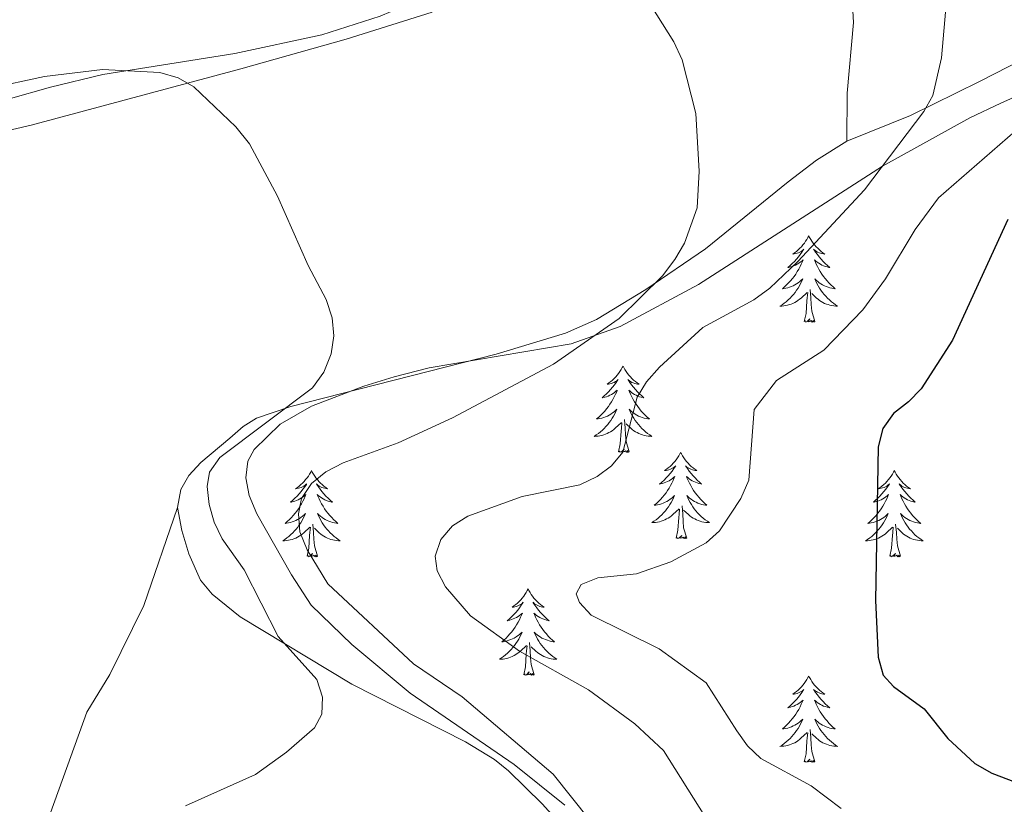
# Model space of a CAD drawing. Units: metres. Extents: x 599846 to 604344, y 4721817 to 4724853.
# Drawn here: x 601592 to 601728, y 4724011 to 4724119 of the extents above; entities that cross this region are included whole.
import ezdxf

# ---------------------------------------------------------------- set-up
doc = ezdxf.new("R2010")
doc.units = ezdxf.units.M
doc.header["$MEASUREMENT"] = 0
doc.linetypes.add('TRAZOSX2', pattern=[1.5, 1, -0.5])
for name, color, linetype, lineweight in [('Level 35', 92, 'TRAZOSX2', 0), ('Level 36', 19, 'Continuous', 40), ('Level 4', 36, 'Continuous', 30), ('Level 5', 36, 'Continuous', 0)]:
    doc.layers.add(name, color=color, linetype=linetype, lineweight=lineweight)

msp = doc.modelspace()

# ---------------------------------------------------------------- linework, layer by layer
at = {"layer": 'Level 35', "color": 92, "linetype": 'Continuous', "lineweight": 0, "ltscale": 0.5}
for points in [[(601649.07, 4724120.26, 464.52), (601637.2, 4724116.55, 463.54), (601622.66, 4724112.42, 462.9), (601593.66, 4724104.64, 462.98), (601581.53, 4724101.85, 462.66), (601577.07, 4724101.03, 462.16), (601572.2, 4724100.83, 460.64), (601567.61, 4724101.25, 459.78), (601555.44, 4724103.65, 460.06), (601541.55, 4724107.36, 460.47), (601534.15, 4724108.86, 460.44), (601531.83, 4724109.75, 460.44), (601529.69, 4724111.24, 460.45), (601528.49, 4724112.58, 460.47), (601527.23, 4724115.03, 460.64), (601526.89, 4724117.51, 460.96), (601528.22, 4724125.01, 461.85)], [(601667.38, 4724010.76, 466.81), (601660.41, 4724016.35, 466.03), (601646.04, 4724026.22, 464.02), (601637.95, 4724032.93, 462.33), (601632.35, 4724038.35, 461.16), (601629.65, 4724042.55, 461.09), (601624.84, 4724050.97, 462.05), (601623.8, 4724053.49, 462.43), (601623.31, 4724055.95, 462.79), (601623.59, 4724058.25, 463.08), (601624.47, 4724059.88, 463.24), (601628.07, 4724063.34, 463.23), (601632.41, 4724065.87, 462.82), (601639.63, 4724068.59, 462.32), (601643.8, 4724069.89, 462.55), (601648.64, 4724071.16, 463.24), (601668.25, 4724074.48, 466.85), (601675.06, 4724076.83, 468.09), (601685.84, 4724082.66, 469.76), (601711.27, 4724098.98, 473.2), (601723.34, 4724105.67, 475.01), (601727.63, 4724107.71, 476.14), (601740.56, 4724113.51, 481.74)]]:
    msp.add_polyline3d(points, dxfattribs=at)
at = {"layer": 'Level 36', "color": 92, "linetype": 'Continuous', "lineweight": 0}
for points in [[(601701.09, 4724089.38), (601700.98, 4724089.16), (601700.83, 4724088.88), (601700.66, 4724088.62), (601700.48, 4724088.36), (601700.28, 4724088.11), (601700.07, 4724087.87), (601699.86, 4724087.65), (601699.63, 4724087.43), (601699.39, 4724087.23), (601699.13, 4724087.04), (601698.87, 4724086.86), (601699.07, 4724086.88), (601699.28, 4724086.92), (601699.48, 4724086.97), (601699.67, 4724087.04), (601699.86, 4724087.13), (601700.04, 4724087.23), (601700.21, 4724087.34), (601700.42, 4724087.53), (601700.38, 4724087.47), (601700.15, 4724087.12), (601699.91, 4724086.79), (601699.65, 4724086.46), (601699.38, 4724086.14), (601699.1, 4724085.84), (601698.81, 4724085.54), (601698.51, 4724085.26), (601698.19, 4724084.99), (601698.32, 4724085.01), (601698.56, 4724085.07), (601698.81, 4724085.14), (601699.04, 4724085.23), (601699.27, 4724085.33), (601699.5, 4724085.45), (601699.71, 4724085.58), (601699.92, 4724085.73), (601700.12, 4724085.89), (601700.3, 4724086.06), (601700.21, 4724085.83), (601700.06, 4724085.47), (601699.89, 4724085.12), (601699.7, 4724084.77), (601699.5, 4724084.43), (601699.29, 4724084.1), (601699.06, 4724083.78), (601698.83, 4724083.47), (601698.57, 4724083.16), (601698.31, 4724082.87), (601698.03, 4724082.59), (601697.75, 4724082.32), (601697.45, 4724082.06), (601697.65, 4724082.09), (601697.91, 4724082.13), (601698.18, 4724082.2), (601698.44, 4724082.28), (601698.69, 4724082.37), (601698.94, 4724082.48), (601699.18, 4724082.6), (601699.41, 4724082.74), (601699.64, 4724082.89), (601699.85, 4724083.05), (601700.06, 4724083.23), (601700.26, 4724083.42), (601700.11, 4724083.09)], [(601701.09, 4724089.38), (601701.2, 4724089.16), (601701.36, 4724088.88), (601701.53, 4724088.62), (601701.71, 4724088.36), (601701.9, 4724088.11), (601702.11, 4724087.87), (601702.33, 4724087.65), (601702.56, 4724087.43), (601702.8, 4724087.23), (601703.05, 4724087.04), (601703.31, 4724086.86), (601703.11, 4724086.88), (601702.91, 4724086.92), (601702.71, 4724086.97), (601702.51, 4724087.04), (601702.32, 4724087.13), (601702.14, 4724087.23), (601701.97, 4724087.34), (601701.76, 4724087.53), (601701.81, 4724087.47), (601702.03, 4724087.12), (601702.28, 4724086.79), (601702.53, 4724086.46), (601702.8, 4724086.14), (601703.08, 4724085.84), (601703.37, 4724085.54), (601703.68, 4724085.26), (601703.99, 4724084.99), (601703.87, 4724085.01), (601703.62, 4724085.07), (601703.38, 4724085.14), (601703.14, 4724085.23), (601702.91, 4724085.33), (601702.69, 4724085.45), (601702.47, 4724085.58), (601702.27, 4724085.73), (601702.07, 4724085.89), (601701.88, 4724086.06), (601701.97, 4724085.83), (601702.13, 4724085.47), (601702.3, 4724085.12), (601702.48, 4724084.77), (601702.68, 4724084.43), (601702.89, 4724084.1), (601703.12, 4724083.78), (601703.36, 4724083.47), (601703.61, 4724083.16), (601703.87, 4724082.87), (601704.15, 4724082.59), (601704.44, 4724082.32), (601704.73, 4724082.06), (601704.54, 4724082.09), (601704.27, 4724082.13), (601704.01, 4724082.2), (601703.75, 4724082.28), (601703.49, 4724082.37), (601703.25, 4724082.48), (601703, 4724082.6), (601702.77, 4724082.74), (601702.55, 4724082.89), (601702.33, 4724083.05), (601702.12, 4724083.23), (601701.93, 4724083.42), (601702.07, 4724083.09)], [(601700.11, 4724083.09), (601699.96, 4724082.77), (601699.79, 4724082.46), (601699.61, 4724082.15), (601699.41, 4724081.85), (601699.2, 4724081.57), (601698.98, 4724081.29), (601698.74, 4724081.02), (601698.5, 4724080.76), (601698.24, 4724080.52), (601697.97, 4724080.28), (601697.69, 4724080.06), (601697.4, 4724079.85), (601697.11, 4724079.66), (601697.38, 4724079.67), (601697.64, 4724079.69), (601697.9, 4724079.74), (601698.16, 4724079.79), (601698.42, 4724079.87), (601698.67, 4724079.95), (601698.91, 4724080.05), (601699.15, 4724080.17), (601699.38, 4724080.3), (601699.6, 4724080.45), (601699.81, 4724080.61), (601700.02, 4724080.77), (601700.86, 4724081.57)], [(601702.07, 4724083.09), (601702.22, 4724082.77), (601702.39, 4724082.46), (601702.58, 4724082.15), (601702.77, 4724081.85), (601702.98, 4724081.57), (601703.21, 4724081.29), (601703.44, 4724081.02), (601703.69, 4724080.76), (601703.95, 4724080.52), (601704.21, 4724080.28), (601704.49, 4724080.06), (601704.78, 4724079.85), (601705.07, 4724079.66), (601704.81, 4724079.67), (601704.54, 4724079.69), (601704.28, 4724079.74), (601704.02, 4724079.79), (601703.77, 4724079.87), (601703.52, 4724079.95), (601703.27, 4724080.05), (601703.04, 4724080.17), (601702.81, 4724080.3), (601702.58, 4724080.45), (601702.37, 4724080.61), (601702.17, 4724080.77), (601701.51, 4724081.39)], [(601701.94, 4724077.53), (601701.51, 4724078.97), (601701.42, 4724079.87), (601701.38, 4724080.82), (601701.27, 4724081.98)], [(601700.47, 4724077.53), (601700.72, 4724078.64), (601700.83, 4724080.39), (601700.88, 4724080.82), (601700.94, 4724081.54)], [(601701.94, 4724077.53), (601701.77, 4724077.46), (601701.75, 4724077.7), (601701.56, 4724077.47), (601701.44, 4724077.68), (601701.32, 4724077.57), (601701.05, 4724077.51), (601701.24, 4724077.91), (601700.86, 4724077.53), (601700.67, 4724077.47), (601700.63, 4724077.64), (601700.47, 4724077.53)], [(601675.43, 4724071.39), (601675.32, 4724071.17), (601675.17, 4724070.9), (601675, 4724070.63), (601674.82, 4724070.37), (601674.62, 4724070.13), (601674.42, 4724069.89), (601674.2, 4724069.66), (601673.97, 4724069.45), (601673.73, 4724069.24), (601673.48, 4724069.05), (601673.22, 4724068.87), (601673.41, 4724068.9), (601673.62, 4724068.93), (601673.82, 4724068.99), (601674.01, 4724069.06), (601674.2, 4724069.14), (601674.38, 4724069.24), (601674.56, 4724069.35), (601674.76, 4724069.55), (601674.72, 4724069.48), (601674.49, 4724069.14), (601674.25, 4724068.8), (601673.99, 4724068.47), (601673.72, 4724068.16), (601673.44, 4724067.85), (601673.15, 4724067.56), (601672.85, 4724067.28), (601672.53, 4724067.01), (601672.66, 4724067.03), (601672.91, 4724067.09), (601673.15, 4724067.16), (601673.38, 4724067.25), (601673.61, 4724067.35), (601673.84, 4724067.47), (601674.05, 4724067.6), (601674.26, 4724067.74), (601674.46, 4724067.9), (601674.64, 4724068.07), (601674.56, 4724067.85), (601674.4, 4724067.49), (601674.23, 4724067.13), (601674.04, 4724066.79), (601673.84, 4724066.45), (601673.63, 4724066.12), (601673.41, 4724065.79), (601673.17, 4724065.48), (601672.91, 4724065.18), (601672.65, 4724064.89), (601672.38, 4724064.61), (601672.09, 4724064.34), (601671.79, 4724064.08), (601671.99, 4724064.1), (601672.25, 4724064.15), (601672.52, 4724064.21), (601672.78, 4724064.29), (601673.03, 4724064.39), (601673.28, 4724064.49), (601673.52, 4724064.62), (601673.75, 4724064.75), (601673.98, 4724064.91), (601674.2, 4724065.07), (601674.4, 4724065.25), (601674.6, 4724065.43), (601674.46, 4724065.11)], [(601675.43, 4724071.39), (601675.55, 4724071.17), (601675.7, 4724070.9), (601675.87, 4724070.63), (601676.05, 4724070.37), (601676.24, 4724070.13), (601676.45, 4724069.89), (601676.67, 4724069.66), (601676.9, 4724069.45), (601677.14, 4724069.24), (601677.39, 4724069.05), (601677.65, 4724068.87), (601677.45, 4724068.9), (601677.25, 4724068.93), (601677.05, 4724068.99), (601676.85, 4724069.06), (601676.67, 4724069.14), (601676.48, 4724069.24), (601676.31, 4724069.35), (601676.11, 4724069.55), (601676.15, 4724069.48), (601676.38, 4724069.14), (601676.62, 4724068.8), (601676.87, 4724068.47), (601677.14, 4724068.16), (601677.42, 4724067.85), (601677.71, 4724067.56), (601678.02, 4724067.28), (601678.33, 4724067.01), (601678.21, 4724067.03), (601677.96, 4724067.09), (601677.72, 4724067.16), (601677.48, 4724067.25), (601677.25, 4724067.35), (601677.03, 4724067.47), (601676.81, 4724067.6), (601676.61, 4724067.74), (601676.41, 4724067.9), (601676.22, 4724068.07), (601676.31, 4724067.85), (601676.47, 4724067.49), (601676.64, 4724067.13), (601676.82, 4724066.79), (601677.02, 4724066.45), (601677.23, 4724066.12), (601677.46, 4724065.79), (601677.7, 4724065.48), (601677.95, 4724065.18), (601678.21, 4724064.89), (601678.49, 4724064.61), (601678.78, 4724064.34), (601679.07, 4724064.08), (601678.88, 4724064.1), (601678.61, 4724064.15), (601678.35, 4724064.21), (601678.09, 4724064.29), (601677.83, 4724064.39), (601677.59, 4724064.49), (601677.35, 4724064.62), (601677.11, 4724064.75), (601676.89, 4724064.91), (601676.67, 4724065.07), (601676.46, 4724065.25), (601676.27, 4724065.43), (601676.41, 4724065.11)], [(601674.46, 4724065.11), (601674.3, 4724064.79), (601674.13, 4724064.47), (601673.95, 4724064.17), (601673.75, 4724063.87), (601673.54, 4724063.58), (601673.32, 4724063.3), (601673.08, 4724063.03), (601672.84, 4724062.78), (601672.58, 4724062.53), (601672.31, 4724062.3), (601672.03, 4724062.08), (601671.74, 4724061.87), (601671.45, 4724061.68), (601671.72, 4724061.69), (601671.98, 4724061.71), (601672.24, 4724061.75), (601672.5, 4724061.81), (601672.76, 4724061.88), (601673.01, 4724061.97), (601673.25, 4724062.07), (601673.49, 4724062.19), (601673.72, 4724062.32), (601673.94, 4724062.46), (601674.15, 4724062.62), (601674.36, 4724062.79), (601675.21, 4724063.59)], [(601676.41, 4724065.11), (601676.57, 4724064.79), (601676.73, 4724064.47), (601676.92, 4724064.17), (601677.11, 4724063.87), (601677.32, 4724063.58), (601677.55, 4724063.3), (601677.78, 4724063.03), (601678.03, 4724062.78), (601678.29, 4724062.53), (601678.55, 4724062.3), (601678.83, 4724062.08), (601679.12, 4724061.87), (601679.41, 4724061.68), (601679.15, 4724061.69), (601678.89, 4724061.71), (601678.62, 4724061.75), (601678.36, 4724061.81), (601678.11, 4724061.88), (601677.86, 4724061.97), (601677.61, 4724062.07), (601677.38, 4724062.19), (601677.15, 4724062.32), (601676.93, 4724062.46), (601676.71, 4724062.62), (601676.51, 4724062.79), (601675.85, 4724063.41)], [(601674.81, 4724059.54), (601675.06, 4724060.66), (601675.17, 4724062.4), (601675.22, 4724062.83), (601675.28, 4724063.56)], [(601676.28, 4724059.54), (601675.85, 4724060.98), (601675.76, 4724061.88), (601675.72, 4724062.83), (601675.62, 4724064)], [(601676.28, 4724059.54), (601676.11, 4724059.47), (601676.09, 4724059.71), (601675.9, 4724059.49), (601675.78, 4724059.69), (601675.66, 4724059.58), (601675.39, 4724059.53), (601675.59, 4724059.92), (601675.2, 4724059.54), (601675.01, 4724059.49), (601674.97, 4724059.65), (601674.81, 4724059.54)], [(601683.39, 4724059.47), (601683.28, 4724059.25), (601683.13, 4724058.98), (601682.96, 4724058.71), (601682.78, 4724058.45), (601682.58, 4724058.21), (601682.38, 4724057.97), (601682.16, 4724057.74), (601681.93, 4724057.53), (601681.69, 4724057.32), (601681.44, 4724057.13), (601681.18, 4724056.95), (601681.37, 4724056.98), (601681.58, 4724057.02), (601681.78, 4724057.07), (601681.97, 4724057.14), (601682.16, 4724057.23), (601682.34, 4724057.32), (601682.52, 4724057.44), (601682.72, 4724057.63), (601682.68, 4724057.56), (601682.45, 4724057.22), (601682.21, 4724056.88), (601681.95, 4724056.55), (601681.68, 4724056.24), (601681.4, 4724055.93), (601681.11, 4724055.64), (601680.81, 4724055.36), (601680.49, 4724055.09), (601680.62, 4724055.11), (601680.87, 4724055.17), (601681.11, 4724055.24), (601681.34, 4724055.33), (601681.57, 4724055.43), (601681.8, 4724055.55), (601682.01, 4724055.68), (601682.22, 4724055.83), (601682.42, 4724055.98), (601682.6, 4724056.15), (601682.52, 4724055.93), (601682.36, 4724055.57), (601682.19, 4724055.21), (601682, 4724054.87), (601681.8, 4724054.53), (601681.59, 4724054.2), (601681.37, 4724053.87), (601681.13, 4724053.56), (601680.87, 4724053.26), (601680.61, 4724052.97), (601680.34, 4724052.69), (601680.05, 4724052.42), (601679.75, 4724052.16), (601679.95, 4724052.18), (601680.21, 4724052.23), (601680.48, 4724052.29), (601680.74, 4724052.37), (601680.99, 4724052.47), (601681.24, 4724052.57), (601681.48, 4724052.7), (601681.71, 4724052.84), (601681.94, 4724052.99), (601682.16, 4724053.15), (601682.36, 4724053.33), (601682.56, 4724053.51), (601682.42, 4724053.19)], [(601683.39, 4724059.47), (601683.5, 4724059.25), (601683.66, 4724058.98), (601683.83, 4724058.71), (601684.01, 4724058.45), (601684.2, 4724058.21), (601684.41, 4724057.97), (601684.63, 4724057.74), (601684.86, 4724057.53), (601685.1, 4724057.32), (601685.35, 4724057.13), (601685.61, 4724056.95), (601685.41, 4724056.98), (601685.21, 4724057.01), (601685.01, 4724057.07), (601684.81, 4724057.14), (601684.63, 4724057.22), (601684.44, 4724057.32), (601684.27, 4724057.43), (601684.07, 4724057.63), (601684.11, 4724057.56), (601684.34, 4724057.22), (601684.58, 4724056.88), (601684.83, 4724056.55), (601685.1, 4724056.24), (601685.38, 4724055.93), (601685.67, 4724055.64), (601685.98, 4724055.36), (601686.29, 4724055.09), (601686.17, 4724055.11), (601685.92, 4724055.17), (601685.68, 4724055.24), (601685.44, 4724055.33), (601685.21, 4724055.43), (601684.99, 4724055.55), (601684.77, 4724055.68), (601684.57, 4724055.82), (601684.37, 4724055.98), (601684.18, 4724056.15), (601684.27, 4724055.93), (601684.43, 4724055.57), (601684.6, 4724055.21), (601684.78, 4724054.87), (601684.98, 4724054.53), (601685.19, 4724054.2), (601685.42, 4724053.87), (601685.66, 4724053.56), (601685.91, 4724053.26), (601686.17, 4724052.97), (601686.45, 4724052.69), (601686.74, 4724052.42), (601687.03, 4724052.16), (601686.84, 4724052.18), (601686.57, 4724052.23), (601686.31, 4724052.29), (601686.05, 4724052.37), (601685.79, 4724052.47), (601685.55, 4724052.57), (601685.31, 4724052.7), (601685.07, 4724052.83), (601684.85, 4724052.99), (601684.63, 4724053.15), (601684.42, 4724053.33), (601684.23, 4724053.51), (601684.37, 4724053.19)], [(601632.4, 4724056.96), (601632.29, 4724056.75), (601632.14, 4724056.47), (601631.97, 4724056.2), (601631.79, 4724055.95), (601631.59, 4724055.7), (601631.39, 4724055.46), (601631.17, 4724055.23), (601630.94, 4724055.02), (601630.7, 4724054.82), (601630.45, 4724054.63), (601630.19, 4724054.45), (601630.39, 4724054.47), (601630.59, 4724054.51), (601630.79, 4724054.56), (601630.98, 4724054.63), (601631.17, 4724054.72), (601631.35, 4724054.82), (601631.53, 4724054.93), (601631.73, 4724055.12), (601631.69, 4724055.05), (601631.46, 4724054.71), (601631.22, 4724054.37), (601630.96, 4724054.05), (601630.69, 4724053.73), (601630.41, 4724053.43), (601630.12, 4724053.13), (601629.82, 4724052.85), (601629.51, 4724052.58), (601629.63, 4724052.6), (601629.87, 4724052.66), (601630.12, 4724052.73), (601630.35, 4724052.82), (601630.58, 4724052.92), (601630.81, 4724053.04), (601631.02, 4724053.17), (601631.23, 4724053.32), (601631.43, 4724053.47), (601631.61, 4724053.64), (601631.53, 4724053.42), (601631.37, 4724053.06), (601631.2, 4724052.71), (601631.01, 4724052.36), (601630.81, 4724052.02), (601630.6, 4724051.69), (601630.37, 4724051.37), (601630.14, 4724051.05), (601629.89, 4724050.75), (601629.62, 4724050.46), (601629.35, 4724050.18), (601629.06, 4724049.91), (601628.76, 4724049.65), (601628.96, 4724049.68), (601629.23, 4724049.72), (601629.49, 4724049.79), (601629.75, 4724049.87), (601630, 4724049.96), (601630.25, 4724050.07), (601630.49, 4724050.19), (601630.73, 4724050.33), (601630.95, 4724050.48), (601631.17, 4724050.64), (601631.37, 4724050.82), (601631.57, 4724051.01), (601631.43, 4724050.68)], [(601632.4, 4724056.96), (601632.51, 4724056.75), (601632.67, 4724056.47), (601632.84, 4724056.2), (601633.02, 4724055.95), (601633.21, 4724055.7), (601633.42, 4724055.46), (601633.64, 4724055.23), (601633.87, 4724055.02), (601634.11, 4724054.82), (601634.36, 4724054.63), (601634.62, 4724054.45), (601634.42, 4724054.47), (601634.22, 4724054.51), (601634.02, 4724054.56), (601633.82, 4724054.63), (601633.63, 4724054.72), (601633.45, 4724054.82), (601633.28, 4724054.93), (601633.07, 4724055.12), (601633.12, 4724055.05), (601633.35, 4724054.71), (601633.59, 4724054.37), (601633.85, 4724054.05), (601634.11, 4724053.73), (601634.39, 4724053.43), (601634.69, 4724053.13), (601634.99, 4724052.85), (601635.3, 4724052.58), (601635.18, 4724052.6), (601634.93, 4724052.66), (601634.69, 4724052.73), (601634.45, 4724052.82), (601634.22, 4724052.92), (601634, 4724053.04), (601633.78, 4724053.17), (601633.58, 4724053.32), (601633.38, 4724053.47), (601633.19, 4724053.64), (601633.28, 4724053.42), (601633.44, 4724053.06), (601633.61, 4724052.71), (601633.79, 4724052.36), (601633.99, 4724052.02), (601634.2, 4724051.69), (601634.43, 4724051.37), (601634.67, 4724051.05), (601634.92, 4724050.75), (601635.19, 4724050.46), (601635.46, 4724050.18), (601635.75, 4724049.91), (601636.04, 4724049.65), (601635.85, 4724049.68), (601635.58, 4724049.72), (601635.32, 4724049.79), (601635.06, 4724049.87), (601634.8, 4724049.96), (601634.56, 4724050.07), (601634.31, 4724050.19), (601634.08, 4724050.33), (601633.86, 4724050.48), (601633.64, 4724050.64), (601633.43, 4724050.82), (601633.24, 4724051.01), (601633.38, 4724050.68)], [(601712.91, 4724056.96), (601712.8, 4724056.74), (601712.64, 4724056.47), (601712.47, 4724056.2), (601712.29, 4724055.95), (601712.1, 4724055.7), (601711.89, 4724055.46), (601711.67, 4724055.23), (601711.44, 4724055.02), (601711.2, 4724054.81), (601710.95, 4724054.62), (601710.69, 4724054.45), (601710.89, 4724054.47), (601711.09, 4724054.51), (601711.29, 4724054.56), (601711.49, 4724054.63), (601711.68, 4724054.72), (601711.86, 4724054.81), (601712.03, 4724054.93), (601712.24, 4724055.12), (601712.19, 4724055.05), (601711.97, 4724054.71), (601711.72, 4724054.37), (601711.47, 4724054.05), (601711.2, 4724053.73), (601710.92, 4724053.43), (601710.63, 4724053.13), (601710.32, 4724052.85), (601710.01, 4724052.58), (601710.13, 4724052.6), (601710.38, 4724052.66), (601710.62, 4724052.73), (601710.86, 4724052.82), (601711.09, 4724052.92), (601711.31, 4724053.04), (601711.53, 4724053.17), (601711.73, 4724053.32), (601711.93, 4724053.47), (601712.12, 4724053.64), (601712.03, 4724053.42), (601711.87, 4724053.06), (601711.7, 4724052.71), (601711.52, 4724052.36), (601711.32, 4724052.02), (601711.11, 4724051.69), (601710.88, 4724051.37), (601710.64, 4724051.05), (601710.39, 4724050.75), (601710.13, 4724050.46), (601709.85, 4724050.18), (601709.56, 4724049.91), (601709.27, 4724049.65), (601709.46, 4724049.67), (601709.73, 4724049.72), (601709.99, 4724049.79), (601710.25, 4724049.86), (601710.51, 4724049.96), (601710.75, 4724050.07), (601711, 4724050.19), (601711.23, 4724050.33), (601711.45, 4724050.48), (601711.67, 4724050.64), (601711.88, 4724050.82), (601712.07, 4724051.01), (601711.93, 4724050.68)], [(601712.91, 4724056.96), (601713.02, 4724056.74), (601713.17, 4724056.47), (601713.34, 4724056.2), (601713.52, 4724055.95), (601713.72, 4724055.7), (601713.93, 4724055.46), (601714.14, 4724055.23), (601714.37, 4724055.02), (601714.61, 4724054.81), (601714.87, 4724054.62), (601715.13, 4724054.45), (601714.93, 4724054.47), (601714.72, 4724054.51), (601714.52, 4724054.56), (601714.33, 4724054.63), (601714.14, 4724054.72), (601713.96, 4724054.81), (601713.79, 4724054.93), (601713.58, 4724055.12), (601713.62, 4724055.05), (601713.85, 4724054.71), (601714.09, 4724054.37), (601714.35, 4724054.05), (601714.62, 4724053.73), (601714.9, 4724053.43), (601715.19, 4724053.13), (601715.49, 4724052.85), (601715.81, 4724052.58), (601715.68, 4724052.6), (601715.44, 4724052.66), (601715.19, 4724052.73), (601714.96, 4724052.82), (601714.73, 4724052.92), (601714.5, 4724053.04), (601714.29, 4724053.17), (601714.08, 4724053.32), (601713.88, 4724053.47), (601713.7, 4724053.64), (601713.79, 4724053.42), (601713.94, 4724053.06), (601714.11, 4724052.71), (601714.3, 4724052.36), (601714.5, 4724052.02), (601714.71, 4724051.69), (601714.94, 4724051.37), (601715.17, 4724051.05), (601715.43, 4724050.75), (601715.69, 4724050.46), (601715.97, 4724050.18), (601716.25, 4724049.91), (601716.55, 4724049.65), (601716.35, 4724049.67), (601716.09, 4724049.72), (601715.82, 4724049.79), (601715.56, 4724049.86), (601715.31, 4724049.96), (601715.06, 4724050.07), (601714.82, 4724050.19), (601714.59, 4724050.33), (601714.36, 4724050.48), (601714.15, 4724050.64), (601713.94, 4724050.82), (601713.74, 4724051.01), (601713.89, 4724050.68)], [(601682.42, 4724053.19), (601682.26, 4724052.87), (601682.09, 4724052.55), (601681.91, 4724052.25), (601681.71, 4724051.95), (601681.5, 4724051.66), (601681.28, 4724051.38), (601681.04, 4724051.12), (601680.8, 4724050.86), (601680.54, 4724050.61), (601680.27, 4724050.38), (601679.99, 4724050.16), (601679.7, 4724049.95), (601679.41, 4724049.76), (601679.68, 4724049.77), (601679.94, 4724049.79), (601680.2, 4724049.83), (601680.46, 4724049.89), (601680.72, 4724049.96), (601680.97, 4724050.05), (601681.21, 4724050.15), (601681.45, 4724050.27), (601681.68, 4724050.4), (601681.9, 4724050.54), (601682.11, 4724050.7), (601682.32, 4724050.87), (601683.17, 4724051.67)], [(601684.37, 4724053.19), (601684.53, 4724052.87), (601684.69, 4724052.55), (601684.88, 4724052.25), (601685.07, 4724051.95), (601685.28, 4724051.66), (601685.51, 4724051.38), (601685.74, 4724051.11), (601685.99, 4724050.86), (601686.25, 4724050.61), (601686.51, 4724050.38), (601686.79, 4724050.16), (601687.08, 4724049.95), (601687.37, 4724049.76), (601687.11, 4724049.77), (601686.85, 4724049.79), (601686.58, 4724049.83), (601686.32, 4724049.89), (601686.07, 4724049.96), (601685.82, 4724050.05), (601685.57, 4724050.15), (601685.34, 4724050.27), (601685.11, 4724050.4), (601684.89, 4724050.54), (601684.67, 4724050.7), (601684.47, 4724050.87), (601683.81, 4724051.49)], [(601684.24, 4724047.62), (601683.81, 4724049.06), (601683.72, 4724049.97), (601683.68, 4724050.91), (601683.58, 4724052.08)], [(601631.43, 4724050.68), (601631.27, 4724050.36), (601631.1, 4724050.04), (601630.92, 4724049.74), (601630.72, 4724049.44), (601630.51, 4724049.15), (601630.29, 4724048.88), (601630.05, 4724048.61), (601629.81, 4724048.35), (601629.55, 4724048.11), (601629.28, 4724047.87), (601629, 4724047.65), (601628.71, 4724047.44), (601628.42, 4724047.25), (601628.69, 4724047.26), (601628.95, 4724047.28), (601629.21, 4724047.32), (601629.47, 4724047.38), (601629.73, 4724047.45), (601629.98, 4724047.54), (601630.22, 4724047.64), (601630.46, 4724047.76), (601630.69, 4724047.89), (601630.91, 4724048.03), (601631.12, 4724048.19), (601631.33, 4724048.36), (601632.17, 4724049.16)], [(601633.38, 4724050.68), (601633.53, 4724050.36), (601633.7, 4724050.04), (601633.89, 4724049.74), (601634.08, 4724049.44), (601634.29, 4724049.15), (601634.52, 4724048.88), (601634.75, 4724048.61), (601635, 4724048.35), (601635.26, 4724048.11), (601635.53, 4724047.87), (601635.8, 4724047.65), (601636.09, 4724047.44), (601636.38, 4724047.25), (601636.12, 4724047.26), (601635.85, 4724047.28), (601635.59, 4724047.32), (601635.33, 4724047.38), (601635.08, 4724047.45), (601634.83, 4724047.54), (601634.59, 4724047.64), (601634.35, 4724047.76), (601634.12, 4724047.89), (601633.89, 4724048.03), (601633.68, 4724048.19), (601633.48, 4724048.36), (601632.82, 4724048.98)], [(601682.77, 4724047.62), (601683.02, 4724048.74), (601683.13, 4724050.48), (601683.18, 4724050.91), (601683.24, 4724051.64)], [(601711.93, 4724050.68), (601711.78, 4724050.36), (601711.61, 4724050.04), (601711.42, 4724049.74), (601711.23, 4724049.44), (601711.02, 4724049.15), (601710.79, 4724048.87), (601710.56, 4724048.61), (601710.31, 4724048.35), (601710.05, 4724048.1), (601709.79, 4724047.87), (601709.51, 4724047.65), (601709.22, 4724047.44), (601708.93, 4724047.25), (601709.19, 4724047.26), (601709.46, 4724047.28), (601709.72, 4724047.32), (601709.98, 4724047.38), (601710.23, 4724047.45), (601710.48, 4724047.54), (601710.73, 4724047.64), (601710.96, 4724047.76), (601711.19, 4724047.89), (601711.42, 4724048.03), (601711.63, 4724048.19), (601711.83, 4724048.36), (601712.68, 4724049.16)], [(601713.89, 4724050.68), (601714.04, 4724050.36), (601714.21, 4724050.04), (601714.39, 4724049.74), (601714.59, 4724049.44), (601714.8, 4724049.15), (601715.02, 4724048.87), (601715.26, 4724048.61), (601715.5, 4724048.35), (601715.76, 4724048.1), (601716.03, 4724047.87), (601716.31, 4724047.65), (601716.6, 4724047.44), (601716.89, 4724047.25), (601716.62, 4724047.26), (601716.36, 4724047.28), (601716.1, 4724047.32), (601715.84, 4724047.38), (601715.58, 4724047.45), (601715.33, 4724047.54), (601715.09, 4724047.64), (601714.85, 4724047.76), (601714.62, 4724047.89), (601714.4, 4724048.03), (601714.19, 4724048.19), (601713.98, 4724048.36), (601713.33, 4724048.98)], [(601631.78, 4724045.11), (601632.03, 4724046.23), (601632.14, 4724047.97), (601632.19, 4724048.41), (601632.25, 4724049.13)], [(601633.25, 4724045.11), (601632.83, 4724046.55), (601632.73, 4724047.46), (601632.69, 4724048.41), (601632.59, 4724049.57)], [(601712.29, 4724045.11), (601712.53, 4724046.23), (601712.65, 4724047.97), (601712.69, 4724048.41), (601712.76, 4724049.13)], [(601713.76, 4724045.11), (601713.33, 4724046.55), (601713.24, 4724047.46), (601713.19, 4724048.41), (601713.09, 4724049.57)], [(601684.24, 4724047.62), (601684.07, 4724047.55), (601684.05, 4724047.79), (601683.86, 4724047.57), (601683.74, 4724047.77), (601683.62, 4724047.67), (601683.35, 4724047.61), (601683.55, 4724048), (601683.16, 4724047.62), (601682.97, 4724047.57), (601682.93, 4724047.73), (601682.77, 4724047.62)], [(601633.25, 4724045.11), (601633.08, 4724045.05), (601633.06, 4724045.28), (601632.87, 4724045.06), (601632.75, 4724045.27), (601632.63, 4724045.16), (601632.36, 4724045.1), (601632.55, 4724045.5), (601632.17, 4724045.12), (601631.98, 4724045.06), (601631.94, 4724045.22), (601631.78, 4724045.11)], [(601713.76, 4724045.11), (601713.59, 4724045.04), (601713.57, 4724045.28), (601713.38, 4724045.06), (601713.25, 4724045.26), (601713.13, 4724045.16), (601712.86, 4724045.1), (601713.06, 4724045.49), (601712.67, 4724045.11), (601712.49, 4724045.06), (601712.45, 4724045.22), (601712.29, 4724045.11)], [(601662.33, 4724040.6), (601662.21, 4724040.39), (601662.06, 4724040.11), (601661.89, 4724039.84), (601661.71, 4724039.59), (601661.51, 4724039.34), (601661.31, 4724039.1), (601661.09, 4724038.87), (601660.86, 4724038.66), (601660.62, 4724038.46), (601660.37, 4724038.27), (601660.11, 4724038.09), (601660.31, 4724038.11), (601660.51, 4724038.15), (601660.71, 4724038.2), (601660.9, 4724038.27), (601661.09, 4724038.36), (601661.27, 4724038.46), (601661.45, 4724038.57), (601661.65, 4724038.76), (601661.61, 4724038.69), (601661.38, 4724038.35), (601661.14, 4724038.01), (601660.88, 4724037.69), (601660.61, 4724037.37), (601660.33, 4724037.07), (601660.04, 4724036.77), (601659.74, 4724036.49), (601659.43, 4724036.22), (601659.55, 4724036.24), (601659.8, 4724036.3), (601660.04, 4724036.37), (601660.27, 4724036.46), (601660.51, 4724036.56), (601660.73, 4724036.68), (601660.95, 4724036.81), (601661.15, 4724036.96), (601661.35, 4724037.11), (601661.54, 4724037.28), (601661.45, 4724037.06), (601661.29, 4724036.7), (601661.12, 4724036.35), (601660.94, 4724036), (601660.74, 4724035.66), (601660.52, 4724035.33), (601660.3, 4724035.01), (601660.06, 4724034.69), (601659.81, 4724034.39), (601659.54, 4724034.1), (601659.27, 4724033.82), (601658.98, 4724033.55), (601658.68, 4724033.29), (601658.88, 4724033.32), (601659.15, 4724033.36), (601659.41, 4724033.43), (601659.67, 4724033.51), (601659.92, 4724033.6), (601660.17, 4724033.71), (601660.41, 4724033.83), (601660.65, 4724033.97), (601660.87, 4724034.12), (601661.09, 4724034.28), (601661.29, 4724034.46), (601661.49, 4724034.65), (601661.35, 4724034.32)], [(601662.33, 4724040.6), (601662.44, 4724040.39), (601662.59, 4724040.11), (601662.76, 4724039.84), (601662.94, 4724039.59), (601663.13, 4724039.34), (601663.34, 4724039.1), (601663.56, 4724038.87), (601663.79, 4724038.66), (601664.03, 4724038.46), (601664.28, 4724038.27), (601664.54, 4724038.09), (601664.34, 4724038.11), (601664.14, 4724038.15), (601663.94, 4724038.2), (601663.75, 4724038.27), (601663.56, 4724038.36), (601663.38, 4724038.46), (601663.2, 4724038.57), (601663, 4724038.76), (601663.04, 4724038.69), (601663.27, 4724038.35), (601663.51, 4724038.01), (601663.77, 4724037.69), (601664.03, 4724037.37), (601664.31, 4724037.07), (601664.61, 4724036.77), (601664.91, 4724036.49), (601665.22, 4724036.22), (601665.1, 4724036.24), (601664.85, 4724036.3), (601664.61, 4724036.37), (601664.37, 4724036.46), (601664.14, 4724036.56), (601663.92, 4724036.68), (601663.71, 4724036.81), (601663.5, 4724036.96), (601663.3, 4724037.11), (601663.11, 4724037.28), (601663.2, 4724037.06), (601663.36, 4724036.7), (601663.53, 4724036.35), (601663.71, 4724036), (601663.91, 4724035.66), (601664.13, 4724035.33), (601664.35, 4724035.01), (601664.59, 4724034.69), (601664.84, 4724034.39), (601665.11, 4724034.1), (601665.38, 4724033.82), (601665.67, 4724033.55), (601665.97, 4724033.29), (601665.77, 4724033.32), (601665.5, 4724033.36), (601665.24, 4724033.43), (601664.98, 4724033.51), (601664.73, 4724033.6), (601664.48, 4724033.71), (601664.24, 4724033.83), (601664, 4724033.97), (601663.78, 4724034.12), (601663.56, 4724034.28), (601663.36, 4724034.46), (601663.16, 4724034.65), (601663.3, 4724034.32)], [(601661.35, 4724034.32), (601661.19, 4724034), (601661.02, 4724033.68), (601660.84, 4724033.38), (601660.64, 4724033.08), (601660.43, 4724032.79), (601660.21, 4724032.52), (601659.98, 4724032.25), (601659.73, 4724031.99), (601659.47, 4724031.75), (601659.2, 4724031.51), (601658.92, 4724031.29), (601658.63, 4724031.08), (601658.35, 4724030.89), (601658.61, 4724030.9), (601658.87, 4724030.92), (601659.13, 4724030.96), (601659.39, 4724031.02), (601659.65, 4724031.09), (601659.9, 4724031.18), (601660.14, 4724031.28), (601660.38, 4724031.4), (601660.61, 4724031.53), (601660.83, 4724031.67), (601661.05, 4724031.83), (601661.25, 4724032), (601662.1, 4724032.8)], [(601663.3, 4724034.32), (601663.46, 4724034), (601663.63, 4724033.68), (601663.81, 4724033.38), (601664.01, 4724033.08), (601664.22, 4724032.79), (601664.44, 4724032.52), (601664.67, 4724032.25), (601664.92, 4724031.99), (601665.18, 4724031.75), (601665.45, 4724031.51), (601665.73, 4724031.29), (601666.01, 4724031.08), (601666.31, 4724030.89), (601666.04, 4724030.9), (601665.78, 4724030.92), (601665.51, 4724030.96), (601665.26, 4724031.02), (601665, 4724031.09), (601664.75, 4724031.18), (601664.51, 4724031.28), (601664.27, 4724031.4), (601664.04, 4724031.53), (601663.82, 4724031.67), (601663.6, 4724031.83), (601663.4, 4724032), (601662.74, 4724032.62)], [(601661.71, 4724028.75), (601661.95, 4724029.87), (601662.06, 4724031.61), (601662.11, 4724032.05), (601662.17, 4724032.77)], [(601663.18, 4724028.75), (601662.75, 4724030.19), (601662.66, 4724031.1), (601662.61, 4724032.05), (601662.51, 4724033.21)], [(601663.18, 4724028.75), (601663, 4724028.69), (601662.98, 4724028.92), (601662.79, 4724028.7), (601662.67, 4724028.91), (601662.55, 4724028.8), (601662.28, 4724028.74), (601662.48, 4724029.14), (601662.09, 4724028.76), (601661.9, 4724028.7), (601661.86, 4724028.86), (601661.71, 4724028.75)], [(601701.09, 4724028.58), (601700.98, 4724028.36), (601700.83, 4724028.08), (601700.66, 4724027.82), (601700.47, 4724027.56), (601700.28, 4724027.31), (601700.07, 4724027.07), (601699.85, 4724026.85), (601699.63, 4724026.63), (601699.39, 4724026.43), (601699.13, 4724026.24), (601698.87, 4724026.06), (601699.07, 4724026.08), (601699.28, 4724026.12), (601699.47, 4724026.18), (601699.67, 4724026.25), (601699.86, 4724026.33), (601700.04, 4724026.43), (601700.21, 4724026.54), (601700.42, 4724026.73), (601700.38, 4724026.67), (601700.15, 4724026.32), (601699.91, 4724025.99), (601699.65, 4724025.66), (601699.38, 4724025.35), (601699.1, 4724025.04), (601698.81, 4724024.75), (601698.51, 4724024.46), (601698.19, 4724024.19), (601698.32, 4724024.21), (601698.56, 4724024.27), (601698.81, 4724024.35), (601699.04, 4724024.43), (601699.27, 4724024.54), (601699.49, 4724024.65), (601699.71, 4724024.79), (601699.92, 4724024.93), (601700.11, 4724025.09), (601700.3, 4724025.26), (601700.21, 4724025.04), (601700.06, 4724024.67), (601699.89, 4724024.32), (601699.7, 4724023.97), (601699.5, 4724023.63), (601699.29, 4724023.3), (601699.06, 4724022.98), (601698.82, 4724022.67), (601698.57, 4724022.37), (601698.31, 4724022.07), (601698.03, 4724021.79), (601697.75, 4724021.52), (601697.45, 4724021.27), (601697.65, 4724021.29), (601697.91, 4724021.34), (601698.18, 4724021.4), (601698.43, 4724021.48), (601698.69, 4724021.57), (601698.94, 4724021.68), (601699.18, 4724021.8), (601699.41, 4724021.94), (601699.64, 4724022.09), (601699.85, 4724022.26), (601700.06, 4724022.43), (601700.25, 4724022.62), (601700.11, 4724022.29)], [(601701.09, 4724028.58), (601701.2, 4724028.36), (601701.36, 4724028.08), (601701.53, 4724027.82), (601701.71, 4724027.56), (601701.9, 4724027.31), (601702.11, 4724027.07), (601702.33, 4724026.85), (601702.56, 4724026.63), (601702.8, 4724026.43), (601703.05, 4724026.24), (601703.31, 4724026.06), (601703.11, 4724026.08), (601702.91, 4724026.12), (601702.71, 4724026.18), (601702.51, 4724026.25), (601702.32, 4724026.33), (601702.14, 4724026.43), (601701.97, 4724026.54), (601701.76, 4724026.73), (601701.8, 4724026.67), (601702.03, 4724026.32), (601702.28, 4724025.99), (601702.53, 4724025.66), (601702.8, 4724025.35), (601703.08, 4724025.04), (601703.37, 4724024.75), (601703.68, 4724024.46), (601703.99, 4724024.19), (601703.87, 4724024.21), (601703.62, 4724024.27), (601703.38, 4724024.35), (601703.14, 4724024.43), (601702.91, 4724024.54), (601702.69, 4724024.65), (601702.47, 4724024.79), (601702.26, 4724024.93), (601702.07, 4724025.09), (601701.88, 4724025.26), (601701.97, 4724025.04), (601702.12, 4724024.67), (601702.29, 4724024.32), (601702.48, 4724023.97), (601702.68, 4724023.63), (601702.89, 4724023.3), (601703.12, 4724022.98), (601703.36, 4724022.67), (601703.61, 4724022.37), (601703.87, 4724022.07), (601704.15, 4724021.79), (601704.43, 4724021.52), (601704.73, 4724021.27), (601704.54, 4724021.29), (601704.27, 4724021.34), (601704.01, 4724021.4), (601703.75, 4724021.48), (601703.49, 4724021.57), (601703.24, 4724021.68), (601703, 4724021.8), (601702.77, 4724021.94), (601702.54, 4724022.09), (601702.33, 4724022.26), (601702.12, 4724022.43), (601701.93, 4724022.62), (601702.07, 4724022.29)], [(601700.11, 4724022.29), (601699.96, 4724021.97), (601699.79, 4724021.66), (601699.61, 4724021.35), (601699.41, 4724021.06), (601699.2, 4724020.77), (601698.98, 4724020.49), (601698.74, 4724020.22), (601698.5, 4724019.96), (601698.24, 4724019.72), (601697.97, 4724019.49), (601697.69, 4724019.26), (601697.4, 4724019.05), (601697.11, 4724018.86), (601697.38, 4724018.87), (601697.64, 4724018.9), (601697.9, 4724018.94), (601698.16, 4724018.99), (601698.41, 4724019.07), (601698.67, 4724019.15), (601698.91, 4724019.26), (601699.15, 4724019.37), (601699.38, 4724019.5), (601699.6, 4724019.65), (601699.81, 4724019.81), (601700.01, 4724019.98), (601700.86, 4724020.78)], [(601702.07, 4724022.29), (601702.22, 4724021.97), (601702.39, 4724021.66), (601702.57, 4724021.35), (601702.77, 4724021.06), (601702.98, 4724020.77), (601703.21, 4724020.49), (601703.44, 4724020.22), (601703.69, 4724019.96), (601703.94, 4724019.72), (601704.21, 4724019.49), (601704.49, 4724019.26), (601704.78, 4724019.05), (601705.07, 4724018.86), (601704.81, 4724018.87), (601704.54, 4724018.9), (601704.28, 4724018.94), (601704.02, 4724018.99), (601703.77, 4724019.07), (601703.52, 4724019.15), (601703.27, 4724019.26), (601703.03, 4724019.37), (601702.81, 4724019.5), (601702.58, 4724019.65), (601702.37, 4724019.81), (601702.17, 4724019.98), (601701.51, 4724020.6)], [(601700.47, 4724016.73), (601700.72, 4724017.85), (601700.83, 4724019.59), (601700.88, 4724020.02), (601700.94, 4724020.74)], [(601701.94, 4724016.73), (601701.51, 4724018.17), (601701.42, 4724019.07), (601701.38, 4724020.02), (601701.27, 4724021.18)], [(601701.94, 4724016.73), (601701.77, 4724016.66), (601701.75, 4724016.9), (601701.56, 4724016.68), (601701.44, 4724016.88), (601701.32, 4724016.77), (601701.05, 4724016.72), (601701.24, 4724017.11), (601700.86, 4724016.73), (601700.67, 4724016.68), (601700.63, 4724016.84), (601700.47, 4724016.73)]]:
    msp.add_lwpolyline(points, dxfattribs=at)
for points in [[(601589.17, 4724107.75, 454.16), (601590.52, 4724108.27, 454.21), (601596.34, 4724109.91, 454.49), (601603.58, 4724111.67, 455.37), (601621.81, 4724114.56, 456.6), (601633.81, 4724117.15, 457.04), (601641.88, 4724119.73, 457.51), (601646.43, 4724121.65, 458.36), (601650.87, 4724123.88, 458.83), (601655.22, 4724126.95, 459.23), (601658.58, 4724130.68, 459.34), (601666.67, 4724142.81, 461.3), (601672.07, 4724149.25, 462.45), (601675.58, 4724152.78, 463.1), (601680.35, 4724156.25, 463.74), (601686.65, 4724160.35, 463.8), (601689.11, 4724161.98, 464.11), (601694.79, 4724165.75, 465.28), (601700.21, 4724168.78, 467.01)], [(601706.34, 4724102.46, 463.55), (601706.39, 4724109.1, 463.26), (601707.28, 4724118.85, 463.26), (601706.99, 4724123.8, 463.94), (601706.35, 4724128.39, 464.13), (601705.67, 4724131.32, 464.13), (601704.75, 4724133.64, 464.13), (601699.86, 4724142.35, 464.13), (601699.07, 4724144.77, 464.13), (601698.85, 4724147.28, 464.13), (601699.12, 4724152.23, 464.41), (601699.2, 4724157.25, 465.86), (601699.14, 4724161.09, 466.43), (601699.13, 4724161.97, 466.14), (601700.21, 4724168.78, 467.01)], [(601736.82, 4724116.92, 467.01), (601724.67, 4724110.69, 465.86), (601715.14, 4724105.98, 463.84), (601706.34, 4724102.46, 463.55)], [(601706.34, 4724102.46, 463.55), (601702.18, 4724099.84, 462.71), (601698.23, 4724096.84, 461.88), (601686.83, 4724087.58, 460.74), (601678.6, 4724081.97, 459.84), (601671.75, 4724077.8, 459.26), (601667.47, 4724075.92, 458.94), (601657.89, 4724073.05, 458.38), (601629.54, 4724065.78, 455.48), (601624.8, 4724064.17, 455.52), (601622.94, 4724063.03, 455.48), (601621.11, 4724061.42, 454.91), (601617.11, 4724058.07, 454.62), (601615.45, 4724056.26, 454.29), (601614.36, 4724054.34, 454.04), (601613.89, 4724051.86, 453.82)], [(601594.14, 4724003.57, 454.9), (601601.37, 4724023.6, 453.46), (601604.55, 4724028.81, 453.17), (601609.23, 4724038.33, 453.13), (601613.89, 4724051.86, 453.82)], [(601613.89, 4724051.86, 453.82), (601614.51, 4724048.67, 453.52), (601615.44, 4724045.45, 453.55), (601617.05, 4724041.84, 454.04), (601618.67, 4724039.87, 454.25), (601622.57, 4724036.77, 454.67), (601637.97, 4724027.44, 455.63), (601653.68, 4724019.49, 456.92), (601657.7, 4724017.05, 458.08), (601659.62, 4724015.5, 458.33), (601664.28, 4724010.94, 458.65), (601672.64, 4724001.64, 458.64)]]:
    msp.add_polyline3d(points, dxfattribs=at)
at = {"layer": 'Level 4', "color": 36, "linetype": 'Continuous', "lineweight": 30}
msp.add_polyline3d([(601728.6, 4724091.64, 475), (601720.95, 4724074.97, 475), (601716.62, 4724068.25, 475), (601714.89, 4724066.43, 475), (601712.8, 4724064.85, 475), (601711.32, 4724062.76, 475), (601710.67, 4724060.24, 475), (601710.33, 4724038.99, 475), (601710.68, 4724031.2, 475), (601711.39, 4724028.69, 475), (601712.79, 4724027.13, 475), (601717.05, 4724024.03, 475), (601720.29, 4724019.97, 475), (601724.03, 4724016.5, 475), (601726.4, 4724015.16, 475), (601731.57, 4724013.17, 475)], dxfattribs=at)
at = {"layer": 'Level 5', "color": 36, "linetype": 'Continuous', "lineweight": 0}
for points in [[(601676.73, 4724125.29, 460), (601682.47, 4724116.18, 460), (601683.59, 4724113.66, 460), (601685.5, 4724106.27, 460), (601685.94, 4724098.31, 460)], [(601720.1, 4724121.83, 465), (601719.42, 4724113.98, 465), (601718.24, 4724108.76, 465), (601716.97, 4724106.55, 465), (601708.81, 4724095.75, 465), (601699.6, 4724085.84, 465), (601695.73, 4724082.16, 465), (601693.51, 4724080.54, 465), (601686.47, 4724076.72, 465), (601680.47, 4724071.23, 465), (601678.67, 4724069.23, 465), (601677.4, 4724067.07, 465), (601675.41, 4724059.51, 465), (601673.86, 4724057.61, 465), (601671.84, 4724056.14, 465), (601669.46, 4724054.99, 465), (601661.51, 4724053.38, 465), (601654, 4724050.67, 465), (601651.88, 4724049.31, 465), (601650.25, 4724047.42, 465), (601649.5, 4724045.13, 465), (601649.78, 4724043.12, 465), (601650.91, 4724040.89, 465), (601654.37, 4724036.91, 465), (601661.14, 4724031.99, 465), (601670.66, 4724026.68, 465), (601677.07, 4724021.97, 465), (601681.03, 4724018.28, 465)], [(601587.78, 4724109.72, 455), (601595.53, 4724111.37, 455), (601603.55, 4724112.36, 455), (601611.45, 4724111.92, 455), (601613.97, 4724111.21, 455), (601616.13, 4724109.95, 455), (601621.94, 4724104.44, 455), (601623.82, 4724102.1, 455), (601627.7, 4724094.86, 455), (601631.95, 4724085.27, 455), (601634.41, 4724080.59, 455), (601635.25, 4724078.07, 455), (601635.47, 4724075.56, 455), (601635.13, 4724073.09, 455), (601634.12, 4724070.56, 455), (601632.54, 4724068.37, 455), (601619.74, 4724058.78, 455), (601618.3, 4724056.74, 455), (601618.01, 4724054.76, 455), (601618.26, 4724052.26, 455), (601618.95, 4724049.85, 455), (601620.06, 4724047.54, 455), (601623.09, 4724043.26, 455), (601627.81, 4724034.06, 455), (601633.12, 4724028.09, 455), (601633.93, 4724025.68, 455), (601633.81, 4724023.33, 455), (601632.82, 4724021.43, 455), (601628.97, 4724018.08, 455), (601624.68, 4724015, 455), (601614.99, 4724010.65, 455)], [(601732.79, 4724106.57, 470), (601719, 4724094.64, 470), (601715.79, 4724090.26, 470), (601711.68, 4724083.42, 470), (601708.55, 4724079.14, 470), (601703.19, 4724073.58, 470), (601696.63, 4724069.4, 470), (601693.53, 4724065.41, 470), (601692.83, 4724055.61, 470), (601691.69, 4724053.08, 470), (601688.76, 4724048.64, 470), (601686.9, 4724046.97, 470), (601682.04, 4724044.37, 470), (601677.29, 4724042.71, 470), (601671.95, 4724042.12, 470), (601669.63, 4724041.2, 470), (601668.95, 4724039.94, 470), (601669.4, 4724038.74, 470), (601671.01, 4724036.97, 470), (601680.42, 4724032.32, 470), (601686.94, 4724027.65, 470), (601691.17, 4724020.99, 470), (601692.65, 4724018.93, 470), (601694.46, 4724017.2, 470), (601701.4, 4724013.42, 470), (601705.58, 4724010.29, 470)], [(601685.94, 4724098.31, 460), (601685.66, 4724093.23, 460), (601683.93, 4724088.38, 460), (601682.59, 4724086.1, 460), (601680.88, 4724083.87, 460), (601674.89, 4724077.96, 460), (601665.84, 4724071.65, 460), (601651.9, 4724064.25, 460), (601644.37, 4724060.79, 460), (601636.76, 4724058.04, 460), (601634.37, 4724056.77, 460), (601632.41, 4724055.16, 460), (601631, 4724053.1, 460), (601630.61, 4724050.96, 460), (601630.79, 4724048.47, 460), (601631.79, 4724045.99, 460), (601634.65, 4724041.33, 460), (601646.48, 4724030.27, 460), (601653.2, 4724025.69, 460), (601665.79, 4724015.03, 460), (601670.87, 4724008.65, 460)], [(601681.03, 4724018.28, 465), (601686.74, 4724009.24, 465)]]:
    msp.add_polyline3d(points, dxfattribs=at)

doc.saveas('drawing.dxf')
